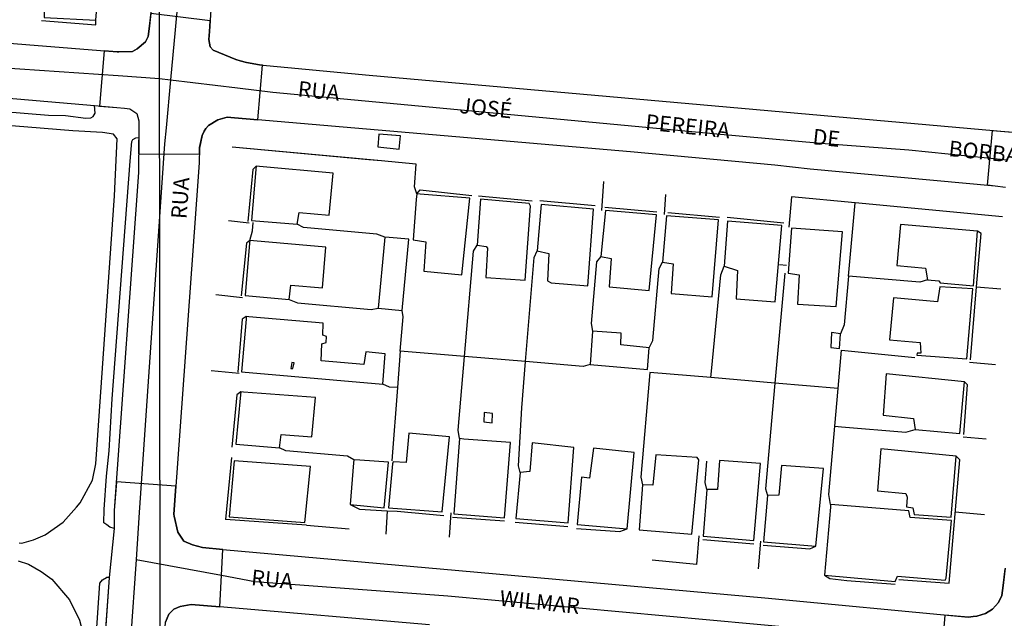
# Model space of a CAD drawing. Extents: x 185262 to 190370, y 1677060 to 1684859.
# Drawn here: x 189366 to 189524, y 1677202 to 1677298 of the extents above; entities that cross this region are included whole.
import ezdxf
from ezdxf.enums import TextEntityAlignment as Align

# ---------------------------------------------------------------- set-up
doc = ezdxf.new("R2010")
doc.units = 0
doc.header["$LTSCALE"] = 6
doc.header["$MEASUREMENT"] = 0
for name, color, linetype in [('alinhamento', 7, 'CONTINUOUS'), ('Identificacao', 4, 'CONTINUOUS'), ('V-CRUZAMENTO', 8, 'CONTINUOUS'), ('V-EDIFICACAO', 8, 'CONTINUOUS'), ('V-EIXO_DE_LOGRADOURO', 8, 'CONTINUOUS'), ('V-LOTE', 8, 'CONTINUOUS'), ('V-NOME_DOS_LOGRADOUROS', 8, 'CONTINUOUS'), ('V-QUADRA', 8, 'CONTINUOUS'), ('V-REFERENCIA', 8, 'CONTINUOUS'), ('V-TESTADA', 8, 'CONTINUOUS'), ('X-LIMITE_1000', 8, 'CONTINUOUS')]:
    doc.layers.add(name, color=color, linetype=linetype)
doc.styles.add('cdl', font='romans.shx', dxfattribs={"height": 2.5})

# ---------------------------------------------------------------- blocks, each defined once
blk = doc.blocks.new('29872c2')
at = {"layer": 'V-CRUZAMENTO'}
for points in [[(189524.09, 1677271.34), (189522.42, 1677271.58), (189521.2, 1677271.69), (189521.98, 1677280.5), (189524.53, 1677280.27)], [(189524.02, 1677210.33), (189523.67, 1677207.56), (189523.67, 1677207.56), (189523.46, 1677205.96), (189522.95, 1677204.86), (189522, 1677203.77), (189520.86, 1677203.07), (189519.48, 1677202.65), (189518.89, 1677202.58), (189518.89, 1677202.58), (189518.12, 1677202.48), (189514.35, 1677202.84), (189513.57, 1677193.78), (189518.38, 1677193.37), (189518.38, 1677193.37), (189518.56, 1677193.35), (189520.25, 1677193.03), (189521.71, 1677192.21), (189522.65, 1677190.72), (189522.99, 1677189.51), (189522.88, 1677188.3), (189522.63, 1677185.65), (189531.56, 1677184.82)]]:
    blk.add_lwpolyline(points, dxfattribs=at)
for points in [[(189397.86, 1677282.21), (189399.35, 1677282.61), (189400.5, 1677282.51), (189400.5, 1677282.51), (189404.26, 1677282.19), (189405.01, 1677290.95), (189404.54, 1677290.99), (189402.44, 1677291.38), (189401.44, 1677291.65), (189401.44, 1677291.65), (189400.75, 1677291.84), (189397.11, 1677293.35), (189396.61, 1677293.87), (189396.42, 1677295.08), (189396.5, 1677296.32), (189396.5, 1677296.32), (189396.61, 1677298.06), (189387.13, 1677299.24), (189386.82, 1677296.76), (189386.82, 1677296.76), (189386.67, 1677295.53), (189386.23, 1677294.69), (189384.93, 1677293.55), (189384.17, 1677293.15), (189381.98, 1677293.07), (189381.98, 1677293.07), (189381.72, 1677293.06), (189379.63, 1677293.23), (189378.87, 1677284.4), (189381.68, 1677284.16), (189382.89, 1677284.06), (189383.77, 1677283.95), (189384.85, 1677283.18), (189385.19, 1677282.01), (189385.18, 1677281.26), (189385.15, 1677276.74), (189394.89, 1677276.67), (189394.91, 1677277.62), (189394.93, 1677277.73), (189395.33, 1677279.69), (189395.68, 1677280.37), (189395.91, 1677280.81), (189396.37, 1677281.26)], [(189380.41, 1677208.85), (189379.54, 1677195.84), (189389.04, 1677195.24), (189389.23, 1677198.34), (189389.44, 1677201.68), (189390.02, 1677202.98), (189390.81, 1677203.77), (189391.8, 1677204.23), (189393.55, 1677204.55), (189398.15, 1677204.15), (189398.42, 1677209.22), (189398.63, 1677213.35), (189395.41, 1677213.64), (189393.79, 1677214.08), (189392.39, 1677214.69), (189391.43, 1677216.13), (189390.84, 1677218.69), (189390.77, 1677218.99), (189391.1, 1677223.48), (189381.59, 1677224.17), (189381.26, 1677219.61), (189381.22, 1677216.73)]]:
    blk.add_lwpolyline(points, close=True, dxfattribs=at)
at = {"layer": 'V-EDIFICACAO'}
for points in [[(189378.29, 1677298.14), (189378.99, 1677306.71), (189366.87, 1677307.78), (189366.87, 1677307.78), (189366.2, 1677300.96), (189370, 1677300.65), (189370.03, 1677298.58), (189378.29, 1677298.14)], [(189403.97, 1677274.74), (189403.93, 1677274.22), (189403.23, 1677266.03), (189410.58, 1677265.45), (189410.89, 1677267.31), (189415.7, 1677266.93), (189416.31, 1677273.63), (189404.52, 1677274.69), (189403.97, 1677274.74)], [(189429.72, 1677270.33), (189429.65, 1677269.43), (189429.12, 1677262.94), (189431.16, 1677262.66), (189430.84, 1677257.91), (189436.94, 1677257.34), (189438.21, 1677269.61), (189430.29, 1677270.28), (189429.72, 1677270.33)], [(189439.91, 1677269.48), (189439.39, 1677262.1), (189440.86, 1677261.9), (189441.08, 1677261.62), (189440.8, 1677256.9), (189447.12, 1677256.52), (189447.96, 1677268.37), (189447.74, 1677268.79), (189439.91, 1677269.48)], [(189449.64, 1677268.64), (189449.04, 1677261.18), (189450.91, 1677260.78), (189450.68, 1677256.38), (189451.27, 1677256.05), (189457.14, 1677255.58), (189458.02, 1677267.86), (189449.64, 1677268.64)], [(189459.99, 1677267.68), (189459.21, 1677260.26), (189460.89, 1677259.99), (189460.54, 1677255.43), (189466.98, 1677254.84), (189468.14, 1677266.95), (189459.99, 1677267.68)], [(189469.74, 1677266.79), (189469.11, 1677259.39), (189470.83, 1677259.1), (189470.51, 1677254.38), (189477.05, 1677253.81), (189478.05, 1677266.14), (189469.74, 1677266.79)], [(189479.53, 1677265.97), (189478.98, 1677258.72), (189481.14, 1677258.06), (189480.92, 1677253.51), (189487.15, 1677253.02), (189488.21, 1677265.24), (189479.53, 1677265.97)], [(189489.77, 1677264.84), (189489.22, 1677257.62), (189490.98, 1677257.37), (189490.71, 1677252.67), (189496.94, 1677252.29), (189497.94, 1677264.22), (189489.77, 1677264.84)], [(189507.25, 1677265.44), (189506.64, 1677258.86), (189511.27, 1677258.44), (189511.57, 1677256.53), (189513.4, 1677256.38), (189513.6, 1677256.05), (189518.92, 1677255.61), (189519.58, 1677264.37), (189507.25, 1677265.44)], [(189424.59, 1677263.39), (189424.53, 1677262.77), (189423.56, 1677251.99), (189427.4, 1677251.64), (189428.45, 1677263.06), (189425.32, 1677263.33), (189424.59, 1677263.39)], [(189402.97, 1677262.83), (189402.94, 1677262.42), (189402.25, 1677254.03), (189409.25, 1677253.4), (189409.53, 1677255.68), (189414.62, 1677255.29), (189415.17, 1677261.77), (189403.54, 1677262.78), (189402.97, 1677262.83)], [(189513.52, 1677255.41), (189513.15, 1677253.04), (189506.11, 1677253.65), (189505.47, 1677246.94), (189510.38, 1677246.51), (189510.49, 1677244.8), (189509.93, 1677244.78), (189509.85, 1677244.49), (189517.89, 1677243.89), (189518.85, 1677255.08), (189513.52, 1677255.41)], [(189402.4, 1677250.65), (189402.36, 1677250.23), (189401.63, 1677241.78), (189424.31, 1677239.85), (189424.65, 1677244.7), (189421.54, 1677245), (189421.22, 1677242.98), (189414.42, 1677243.57), (189414.5, 1677246.3), (189415.18, 1677246.49), (189415.25, 1677247.48), (189414.65, 1677247.66), (189414.74, 1677249.62), (189402.83, 1677250.61), (189402.4, 1677250.65)], [(189462.41, 1677246.13), (189462.47, 1677247.98), (189457.89, 1677248.31), (189457.52, 1677242.96), (189466.7, 1677242.16), (189466.96, 1677245.65), (189462.41, 1677246.13)], [(189496.18, 1677248.11), (189496.05, 1677245.71), (189497.46, 1677245.57), (189497.61, 1677247.9), (189496.18, 1677248.11)], [(189409.68, 1677243.32), (189409.53, 1677242.36), (189409.88, 1677242.32), (189410.07, 1677243.25), (189409.68, 1677243.32)], [(189504.95, 1677241.46), (189504.44, 1677234.84), (189509.34, 1677234.35), (189509.58, 1677232.56), (189516.73, 1677231.9), (189517.49, 1677240.23), (189504.95, 1677241.46)], [(189401.51, 1677238.58), (189401.46, 1677238.1), (189400.72, 1677230.19), (189407.74, 1677229.65), (189407.99, 1677231.74), (189412.91, 1677231.41), (189413.49, 1677237.7), (189401.98, 1677238.55), (189401.51, 1677238.58)], [(189440.5, 1677235.27), (189440.47, 1677233.82), (189441.78, 1677233.66), (189441.88, 1677235.15), (189440.5, 1677235.27)], [(189428.43, 1677231.96), (189428, 1677227.3), (189425.95, 1677227.36), (189425.85, 1677227.07), (189425.19, 1677220), (189433.82, 1677219.4), (189434.96, 1677231.38), (189428.43, 1677231.96)], [(189436.56, 1677231.1), (189436.51, 1677230.44), (189435.67, 1677219.06), (189443.79, 1677218.42), (189444.72, 1677230.48), (189437.29, 1677231.04), (189436.56, 1677231.1)], [(189448.2, 1677230.41), (189447.82, 1677225.84), (189446.27, 1677225.66), (189445.62, 1677218.33), (189453.99, 1677217.61), (189454.89, 1677229.66), (189448.2, 1677230.41)], [(189458.03, 1677229.59), (189457.38, 1677224.79), (189456.12, 1677224.93), (189455.45, 1677217.34), (189463.42, 1677216.65), (189464.54, 1677228.87), (189458.03, 1677229.59)], [(189468.01, 1677228.53), (189467.56, 1677223.67), (189465.87, 1677223.7), (189465.38, 1677216.47), (189473.78, 1677215.81), (189474.92, 1677227.72), (189474.67, 1677228.06), (189468.01, 1677228.53)], [(189504.07, 1677229.46), (189503.54, 1677222.75), (189508.09, 1677222.31), (189508.33, 1677221.74), (189508.22, 1677220.17), (189509.23, 1677220.03), (189509.44, 1677218.97), (189515.36, 1677218.53), (189516.16, 1677228.27), (189504.07, 1677229.46)], [(189400.48, 1677227.54), (189399.67, 1677218.59), (189411.79, 1677217.68), (189412.68, 1677226.66), (189400.48, 1677227.54)], [(189419.62, 1677227.73), (189419.58, 1677227.23), (189419.03, 1677220.54), (189424.51, 1677220.04), (189425.21, 1677227.31), (189420.62, 1677227.65), (189419.62, 1677227.73)], [(189478.25, 1677227.59), (189477.9, 1677222.96), (189476.18, 1677222.93), (189475.64, 1677215.47), (189483.76, 1677214.79), (189484.83, 1677227.13), (189478.25, 1677227.59)], [(189488.15, 1677226.8), (189487.74, 1677222.02), (189485.94, 1677222.01), (189485.29, 1677214.55), (189493.65, 1677213.86), (189494.88, 1677226.31), (189488.15, 1677226.8)], [(189496.04, 1677220.54), (189496.01, 1677220.13), (189495.08, 1677209.21), (189506.38, 1677208.22), (189506.76, 1677209.05), (189514.4, 1677208.44), (189514.57, 1677208.76), (189515.39, 1677217.96), (189508.77, 1677218.49), (189508.57, 1677219.53), (189496.69, 1677220.49), (189496.04, 1677220.54)]]:
    blk.add_lwpolyline(points, close=True, dxfattribs=at)
at = {"layer": 'V-EIXO_DE_LOGRADOURO'}
for points in [[(189395.88, 1677353.7), (189394.6, 1677335.59), (189390.99, 1677296.6)], [(189280.22, 1677297.47), (189289.52, 1677296.64), (189318.81, 1677293.54), (189381.85, 1677289.28)], [(189390.99, 1677296.6), (189390.25, 1677288.62)], [(189381.85, 1677289.28), (189388.49, 1677288.83)], [(189388.49, 1677288.83), (189390.25, 1677288.62)], [(189390.25, 1677288.62), (189389.54, 1677280.92)], [(189390.25, 1677288.62), (189401, 1677287.31)], [(189401, 1677287.31), (189406.64, 1677286.62), (189477.8, 1677279.93), (189494.46, 1677278.43), (189508.56, 1677277.37), (189524.31, 1677275.75)], [(189389.54, 1677280.92), (189389.3, 1677278.35)], [(189389.3, 1677278.35), (189385.26, 1677219.26)], [(189385.26, 1677219.26), (189384.75, 1677211.75)], [(189384.75, 1677211.75), (189383.87, 1677198.79)], [(189384.75, 1677211.75), (189398.42, 1677209.22)], [(189398.42, 1677209.22), (189403.8, 1677208.23), (189434.72, 1677205.89), (189518.65, 1677198.23)]]:
    blk.add_lwpolyline(points, dxfattribs=at)
at = {"layer": 'V-LOTE'}
for points in [[(189423.67, 1677279.87), (189423.48, 1677277.88), (189426.9, 1677277.46), (189427.1, 1677279.61), (189423.67, 1677279.87)], [(189424.05, 1677275.6), (189400.15, 1677277.8)], [(189426.82, 1677275.35), (189424.05, 1677275.6)], [(189429.62, 1677275.09), (189426.82, 1677275.35)], [(189429.72, 1677270.33), (189429.36, 1677271.43), (189429.62, 1677275.09)], [(189459.39, 1677267.66), (189459.72, 1677272.31)], [(189469.41, 1677267), (189469.63, 1677270.21)], [(189489.76, 1677269.84), (189489.35, 1677264.99)], [(189499.96, 1677268.88), (189489.76, 1677269.84)], [(189498.92, 1677257.14), (189499.96, 1677268.88)], [(189523.58, 1677266.66), (189499.96, 1677268.88)], [(189402.84, 1677265.61), (189399.55, 1677266)], [(189402.97, 1677262.83), (189403.42, 1677264.42), (189403.53, 1677265.74)], [(189424.59, 1677263.39), (189423.32, 1677263.86), (189411.56, 1677264.91), (189410.58, 1677265.45)], [(189438.81, 1677261.14), (189439.39, 1677262.1)], [(189437.38, 1677244.25), (189438.81, 1677261.14)], [(189447.17, 1677243.44), (189448.52, 1677260.14), (189449.04, 1677261.18)], [(189459.21, 1677260.26), (189458.53, 1677259.41), (189457.67, 1677249.54), (189457.89, 1677248.31)], [(189466.96, 1677245.65), (189467.57, 1677246.85), (189468.57, 1677258.37), (189469.11, 1677259.39)], [(189476.84, 1677240.89), (189476.94, 1677241.93), (189478.44, 1677257.33), (189478.98, 1677258.72)], [(189488.96, 1677258.84), (189487.87, 1677258.95)], [(189488.68, 1677257.6), (189487.12, 1677240.01)], [(189498.92, 1677257.14), (189498.21, 1677249.36)], [(189511.57, 1677256.53), (189510.36, 1677256.19), (189498.92, 1677257.14)], [(189519.44, 1677255.41), (189523.31, 1677255.09)], [(189401.81, 1677253.66), (189397.51, 1677254.13)], [(189409.25, 1677253.4), (189410.61, 1677252.87)], [(189410.61, 1677252.87), (189422.4, 1677251.77)], [(189422.4, 1677251.77), (189423.56, 1677251.99)], [(189427.07, 1677245.11), (189427.55, 1677250.63)], [(189427.55, 1677250.63), (189427.4, 1677251.64)], [(189498.21, 1677249.36), (189497.61, 1677247.9)], [(189427.07, 1677245.11), (189426.63, 1677239.28)], [(189437.38, 1677244.25), (189427.07, 1677245.11)], [(189436.56, 1677231.1), (189436.38, 1677232.44), (189437.38, 1677244.25)], [(189447.17, 1677243.44), (189437.38, 1677244.25)], [(189497.26, 1677239.14), (189497.8, 1677245.29), (189509.53, 1677244.08)], [(189446, 1677226.75), (189446.57, 1677236.05), (189447.17, 1677243.44)], [(189456.39, 1677242.67), (189447.17, 1677243.44)], [(189457.52, 1677242.96), (189456.39, 1677242.67)], [(189518.31, 1677243.37), (189522.44, 1677242.96)], [(189401.27, 1677241.55), (189396.77, 1677241.96)], [(189476.84, 1677240.89), (189467.07, 1677241.72), (189465.64, 1677224.93)], [(189487.12, 1677240.01), (189476.84, 1677240.89)], [(189426.63, 1677239.28), (189425.35, 1677239.34), (189424.31, 1677239.85)], [(189426.63, 1677239.28), (189425.75, 1677227.56)], [(189487.12, 1677240.01), (189485.61, 1677223.07), (189485.94, 1677222.01)], [(189497.26, 1677239.14), (189487.12, 1677240.01)], [(189496.74, 1677233.11), (189497.26, 1677239.14)], [(189496.04, 1677220.54), (189495.78, 1677222.13), (189496.74, 1677233.11)], [(189496.74, 1677233.11), (189497.76, 1677233.02)], [(189497.76, 1677233.02), (189508.08, 1677232.15)], [(189508.08, 1677232.15), (189509.58, 1677232.56)], [(189517.27, 1677231.41), (189520.98, 1677231.07)], [(189408.73, 1677229.16), (189407.74, 1677229.65)], [(189419.62, 1677227.73), (189418.62, 1677228.32), (189408.73, 1677229.16)], [(189446.27, 1677225.66), (189446, 1677226.75)], [(189475.94, 1677224.1), (189476.23, 1677227.48)], [(189465.64, 1677224.93), (189465.87, 1677223.7)], [(189476.18, 1677222.93), (189475.94, 1677224.1)], [(189424.97, 1677219.56), (189424.77, 1677215.78)], [(189435.18, 1677219.22), (189434.89, 1677215.31)], [(189516.01, 1677219.36), (189520.69, 1677218.93)], [(189412.03, 1677217.26), (189418.9, 1677216.63)], [(189474.9, 1677215.52), (189474.53, 1677210.96)], [(189484.82, 1677214.65), (189484.41, 1677210.24)], [(189474.53, 1677210.96), (189467.46, 1677211.62)]]:
    blk.add_lwpolyline(points, dxfattribs=at)
at = {"layer": 'V-QUADRA'}
for points in [[(189397.96, 1677320.03), (189396.5, 1677296.32), (189396.5, 1677296.32), (189396.42, 1677295.08), (189396.61, 1677293.87), (189397.11, 1677293.35), (189400.75, 1677291.84), (189401.44, 1677291.65), (189401.44, 1677291.65), (189402.44, 1677291.38), (189404.54, 1677290.99), (189422.11, 1677289.33), (189422.11, 1677289.33), (189524.53, 1677280.27), (189524.53, 1677280.27), (189524.67, 1677280.26), (189526.18, 1677280.22), (189527.04, 1677280.46), (189528.13, 1677280.94), (189529.64, 1677282.03), (189530.49, 1677283.11), (189530.75, 1677284.13), (189532.35, 1677302.19)], [(189303.03, 1677299.88), (189359.71, 1677294.84), (189381.72, 1677293.06), (189381.98, 1677293.07), (189381.98, 1677293.07), (189384.17, 1677293.15), (189384.93, 1677293.55), (189386.23, 1677294.69), (189386.67, 1677295.53), (189386.82, 1677296.76), (189386.82, 1677296.76), (189387.54, 1677302.51)], [(189279.8, 1677292.9), (189284.03, 1677292.53), (189378.09, 1677284.47), (189381.68, 1677284.16), (189382.89, 1677284.06), (189383.77, 1677283.95), (189384.85, 1677283.18), (189385.19, 1677282.01), (189385.18, 1677281.26), (189385.17, 1677279.35), (189385.13, 1677273.76), (189381.26, 1677219.61), (189381.22, 1677216.73), (189380.41, 1677208.85), (189379.75, 1677199.13), (189378.02, 1677171.92), (189375.77, 1677141.96), (189375.28, 1677135.46), (189374.51, 1677123.01), (189374.14, 1677116.96), (189370.27, 1677062.63)], [(189524.09, 1677271.34), (189522.42, 1677271.58), (189492.76, 1677274.26), (189487.11, 1677274.92), (189463.95, 1677277.07), (189400.5, 1677282.51), (189400.5, 1677282.51), (189399.35, 1677282.61), (189397.86, 1677282.21), (189396.37, 1677281.26), (189395.91, 1677280.81), (189395.68, 1677280.37), (189395.68, 1677280.37), (189395.33, 1677279.69), (189394.91, 1677277.62), (189394.85, 1677275.31), (189390.77, 1677218.99), (189390.84, 1677218.69), (189390.84, 1677218.69), (189391.43, 1677216.13), (189392.39, 1677214.69), (189393.79, 1677214.08), (189395.41, 1677213.64), (189398.63, 1677213.35), (189398.63, 1677213.35), (189436.47, 1677209.96), (189436.47, 1677209.96), (189485.52, 1677205.62), (189518.12, 1677202.48), (189518.89, 1677202.58), (189518.89, 1677202.58), (189519.48, 1677202.65), (189520.86, 1677203.07), (189522, 1677203.77), (189522.95, 1677204.86), (189523.46, 1677205.96), (189523.67, 1677207.56), (189523.67, 1677207.56), (189524.01, 1677210.22)], [(189431.75, 1677201.27), (189398.15, 1677204.15), (189398.15, 1677204.15), (189393.55, 1677204.55), (189391.8, 1677204.23), (189390.81, 1677203.77), (189390.02, 1677202.98), (189389.44, 1677201.68)]]:
    blk.add_lwpolyline(points, dxfattribs=at)
at = {"layer": 'V-REFERENCIA'}
for p, q in [((189379.6, 1677217.6), (189379.63, 1677219.75)), ((189379.35, 1677208.48), (189380, 1677208.85))]:
    blk.add_line(p, q, dxfattribs=at)
at = {"layer": 'V-REFERENCIA', "lineweight": -2}
for p, q in [((189380.07, 1677217.27), (189379.6, 1677217.6)), ((189380.52, 1677216.94), (189380.07, 1677217.27)), ((189381.22, 1677216.73), (189380.52, 1677216.94)), ((189378.37, 1677199.24), (189378.94, 1677207.95)), ((189378.94, 1677207.95), (189379.35, 1677208.48)), ((189380.41, 1677208.85), (189380, 1677208.85))]:
    blk.add_line(p, q, dxfattribs=at)
at = {"layer": 'V-REFERENCIA'}
for points in [[(189284.03, 1677292.53), (189284.12, 1677291.58), (189284.53, 1677290.64), (189286.27, 1677290.15), (189303.05, 1677288.79), (189314.33, 1677287.68), (189355.68, 1677284.14), (189370.7, 1677282.94), (189373.45, 1677282.86), (189376.67, 1677282.45), (189377.47, 1677282.48), (189377.88, 1677282.73), (189378.19, 1677283.24), (189378.09, 1677284.47)], [(189375.19, 1677220.13), (189375.81, 1677220.83), (189377.74, 1677224.45), (189378.31, 1677227.05), (189381.29, 1677270.01), (189381.72, 1677279.13), (189381.12, 1677279.88), (189379.39, 1677280.15), (189374.61, 1677280.42), (189292.61, 1677287.1), (189291.19, 1677286.99), (189288, 1677286.13), (189284.87, 1677284.51), (189284.52, 1677284.2), (189283.34, 1677283.14)], [(189365.99, 1677214.39), (189366.43, 1677214.38), (189368.31, 1677214.9), (189370.17, 1677215.7), (189373.04, 1677217.74), (189375.19, 1677220.13)], [(189365.84, 1677211.53), (189367.51, 1677210.97), (189369.56, 1677209.81), (189371.23, 1677208.61), (189374.06, 1677205.29), (189375.69, 1677202.02), (189376.36, 1677199.4)]]:
    blk.add_lwpolyline(points, dxfattribs=at)
at = {"layer": 'V-REFERENCIA', "lineweight": -2}
blk.add_lwpolyline([(189379.63, 1677219.75), (189379.99, 1677225.08), (189380.42, 1677229.16), (189380.92, 1677237.48), (189383.78, 1677275.58), (189384.06, 1677278.72), (189384.25, 1677279.05), (189384.7, 1677279.32), (189385.17, 1677279.35)], dxfattribs=at)
at = {"layer": 'V-TESTADA'}
for points in [[(189369.59, 1677298.1), (189378.29, 1677297.39)], [(189378.29, 1677297.39), (189378.29, 1677298.14)], [(189427.08, 1677279.61), (189423.67, 1677279.87)], [(189422.05, 1677275.78), (189400.15, 1677277.8)], [(189424.05, 1677275.6), (189422.05, 1677275.78)], [(189403.97, 1677274.74), (189403.43, 1677274.22), (189402.66, 1677265.89)], [(189429.62, 1677275.09), (189426.82, 1677275.35)], [(189429.72, 1677270.33), (189430.29, 1677270.97), (189438.54, 1677270.07)], [(189439.6, 1677270.03), (189448.23, 1677269.22)], [(189449.44, 1677269.26), (189458.33, 1677268.47)], [(189459.87, 1677268.21), (189468.17, 1677267.44)], [(189469.94, 1677267.36), (189478.22, 1677266.61)], [(189479.46, 1677266.57), (189488.52, 1677265.69)], [(189519.44, 1677255.41), (189520.17, 1677263.97)], [(189520.17, 1677263.97), (189519.58, 1677264.37)], [(189402.97, 1677262.83), (189402.44, 1677262.42), (189401.59, 1677253.96)], [(189518.45, 1677243.75), (189519.44, 1677255.41)], [(189402.4, 1677250.65), (189401.75, 1677250.23), (189401.07, 1677241.74)], [(189517.4, 1677231.74), (189517.97, 1677239.74)], [(189517.97, 1677239.74), (189517.49, 1677240.23)], [(189401.51, 1677238.58), (189400.89, 1677238.1), (189400.1, 1677229.72)], [(189506.97, 1677208.51), (189515.02, 1677207.97), (189516.73, 1677227.7), (189516.16, 1677228.27)], [(189400.06, 1677228.09), (189399.07, 1677218.12)], [(189419.03, 1677220.54), (189420.57, 1677219.8), (189424.97, 1677219.56)], [(189424.97, 1677219.56), (189426.59, 1677219.47), (189434.04, 1677218.78)], [(189412.03, 1677217.26), (189399.07, 1677218.12)], [(189435.43, 1677218.51), (189443.78, 1677217.95)], [(189445.51, 1677217.73), (189453.94, 1677217.03)], [(189455.33, 1677216.69), (189462.28, 1677216.22)], [(189462.28, 1677216.22), (189463.42, 1677216.65)], [(189475.59, 1677214.92), (189483.74, 1677214.27)], [(189485.24, 1677214.01), (189492.72, 1677213.44)], [(189492.72, 1677213.44), (189493.65, 1677213.86)], [(189495.08, 1677209.21), (189495.92, 1677208.69)], [(189495.92, 1677208.69), (189498.62, 1677208.35), (189506.4, 1677207.76)]]:
    blk.add_lwpolyline(points, dxfattribs=at)
at = {"layer": 'X-LIMITE_1000'}
blk.add_line((189388.72, 1677061.76), (189386.05, 1679833.14), dxfattribs=at)
at = {"layer": 'Identificacao', "style": 'cdl'}
for tag, p in [('5153', (189861.25, 1679752.88)), ('5154', (189908.91, 1679688.91)), ('5155', (190022.93, 1679681.45)), ('150', (189889.86, 1679683.32)), ('5156', (190204.8, 1679664.26)), ('5158', (189233.13, 1679563.13)), ('5159', (189513.24, 1679542.53)), ('111', (189409.93, 1679540.71)), ('113', (189712.1, 1679527.13)), ('112', (189608.69, 1679525.16)), ('151', (189722.43, 1679517.18)), ('5160', (189629.71, 1679459.89)), ('5161', (189672.25, 1679343.72)), ('110', (188283.06, 1679282.41)), ('5157', (188717.37, 1679260.78)), ('117', (188730.89, 1679203.31)), ('5162', (189649.47, 1679109.67)), ('5163', (189648.91, 1678973.71)), ('5164', (189609.38, 1678655.44)), ('97', (188038.63, 1678522.26)), ('9529', (188791.2, 1678451.99)), ('5165', (189597.5, 1678414.85)), ('99', (188301.81, 1678291.2)), ('119', (188514.78, 1678277.54)), ('5166', (189580.16, 1678268.88)), ('129', (189202.19, 1678245.07)), ('128', (188804.13, 1678186.52)), ('5009', (190035.55, 1678150.44)), ('5559', (190034.42, 1678150.22)), ('5167', (189583.1, 1678120.94)), ('5558', (189724.68, 1678099.29)), ('131', (189765.66, 1678100.76)), ('5548', (188492.81, 1678046.14)), ('5560', (190350.35, 1678008.16)), ('217', (189661.49, 1677879.23)), ('5561', (190322.55, 1677796.16)), ('5101', (188463.94, 1677746.87)), ('5547', (188473.21, 1677742.08)), ('5103', (188640.83, 1677717.81)), ('5104', (188766.78, 1677713.72)), ('5102', (188552.46, 1677710.51)), ('5105', (189120.32, 1677672.12)), ('5562', (190284.24, 1677662.41)), ('5563', (190197.76, 1677640.68)), ('5106', (189189.63, 1677639.3)), ('5564', (190090.73, 1677626.12)), ('5108', (189493.62, 1677605.85)), ('5107', (189420.58, 1677601.11)), ('5567', (189644.01, 1677597.69)), ('5565', (189831.38, 1677582.58)), ('216', (189646.53, 1677581.94)), ('5566', (189715.97, 1677575.94)), ('215', (189621.79, 1677432.36)), ('5546', (188427.67, 1677300.92)), ('214', (189608.14, 1677192.98)), ('5545', (188429.19, 1677069.64))]:
    blk.add_attdef(tag, p, '', height=8, rotation=30, dxfattribs=at)
at = {"layer": 'V-NOME_DOS_LOGRADOUROS'}
for s, rotation, p in [('RUA', 354, (189410.48, 1677285.16)), ('JOSÉ', 354, (189436.42, 1677282.51)), ('PEREIRA', 354, (189466.19, 1677279.85)), ('DE', 354, (189492.98, 1677277.51)), ('BORBA', 354, (189514.77, 1677275.62)), ('RUA', 86, (189393.61, 1677266.18)), ('RUA', 354, (189403.02, 1677206.88)), ('WILMAR', 354, (189442.82, 1677203.57))]:
    blk.add_text(s, height=2.5, rotation=rotation, dxfattribs=at).set_placement(p, align=Align.BOTTOM_LEFT)

msp = doc.modelspace()

# ---------------------------------------------------------------- block references
at = {"layer": 'alinhamento'}
msp.add_blockref('29872c2', (0, 0), dxfattribs=at)

doc.saveas('drawing.dxf')
